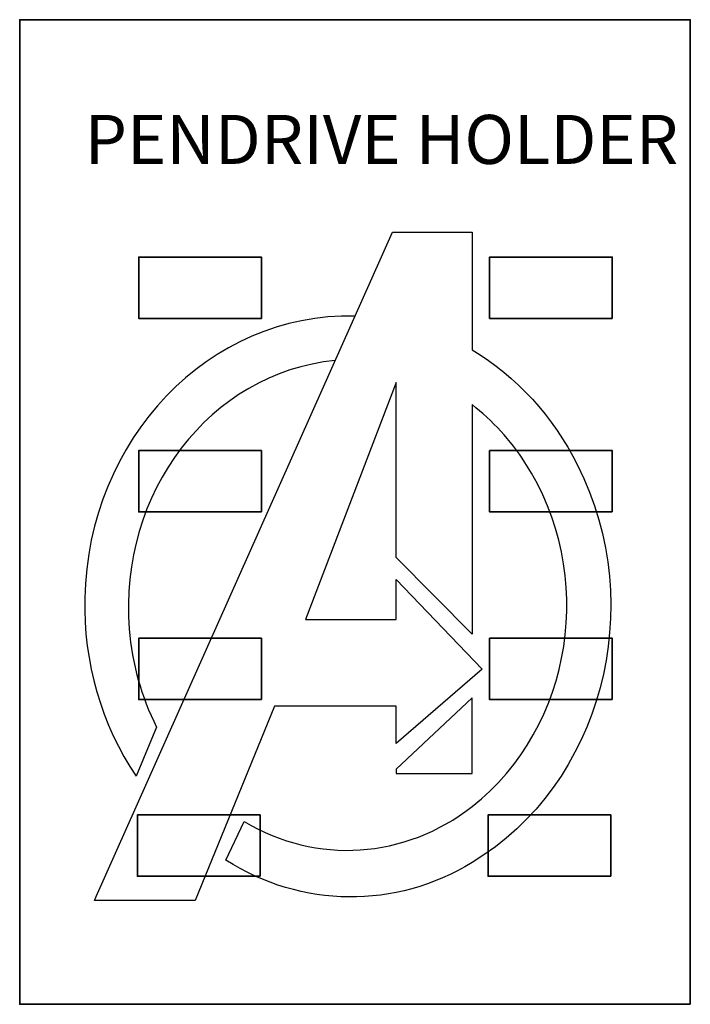
# Model space of a CAD drawing. Units: inches. Extents: x 12.7 to 78.3, y -121.7 to -25.4.
import ezdxf

# ---------------------------------------------------------------- set-up
doc = ezdxf.new("R2010")
doc.units = ezdxf.units.IN
doc.header["$MEASUREMENT"] = 0
doc.layers.add('Layer 1', color=7, linetype='Continuous')

# ---------------------------------------------------------------- blocks, each defined once
blk = doc.blocks.new('block 2')
at = {"layer": 'Layer 1', "color": 240, "lineweight": 25, "true_color": 0xed1c24}
blk.add_open_spline([(49.15, -46.194), (49.15, -46.194), (20.161, -111.17), (20.161, -111.17), (20.161, -111.17), (19.989, -111.555), (19.989, -111.555), (19.989, -111.555), (29.838, -111.555), (29.838, -111.555), (29.838, -111.555), (37.623, -92.562), (37.623, -92.562), (37.623, -92.562), (37.776, -92.562), (37.776, -92.562), (37.776, -92.562), (49.52, -92.562), (49.52, -92.562), (49.52, -92.562), (49.52, -96.195), (49.52, -96.195), (49.52, -96.195), (57.926, -88.931), (57.926, -88.931), (57.926, -88.931), (49.52, -80.149), (49.52, -80.149), (49.52, -80.149), (49.52, -84.082), (49.52, -84.082), (49.52, -84.082), (40.658, -84.082), (40.658, -84.082), (40.658, -84.082), (49.52, -60.894), (49.52, -60.894), (49.52, -60.894), (49.52, -78.009), (49.52, -78.009), (49.52, -78.009), (56.944, -85.497), (56.944, -85.497), (56.944, -85.497), (56.944, -63.054), (56.944, -63.054), (58.946, -64.612), (60.695, -66.524), (62.12, -68.711), (69.191, -79.564), (66.874, -94.628), (56.944, -102.358), (50.393, -107.492), (41.729, -108.064), (34.659, -103.83), (34.659, -103.83), (32.856, -107.609), (32.856, -107.609), (40.286, -112.325), (49.44, -112.413), (56.944, -107.842), (69.616, -100.224), (74.238, -82.821), (67.27, -68.97), (64.876, -64.214), (61.296, -60.301), (56.944, -57.685), (56.944, -57.685), (56.944, -46.194), (56.944, -46.194), (56.944, -46.194), (49.15, -46.194), (49.15, -46.194)], degree=3, knots=[0, 0, 0, 0, 1, 1, 1, 2, 2, 2, 3, 3, 3, 4, 4, 4, 5, 5, 5, 6, 6, 6, 7, 7, 7, 8, 8, 8, 9, 9, 9, 10, 10, 10, 11, 11, 11, 12, 12, 12, 13, 13, 13, 14, 14, 14, 15, 15, 15, 16, 16, 16, 17, 17, 17, 18, 18, 18, 19, 19, 19, 20, 20, 20, 21, 21, 21, 22, 22, 22, 23, 23, 23, 24, 24, 24, 24], dxfattribs=at)
blk = doc.blocks.new('block 3')
at = {"layer": 'Layer 1', "color": 240, "lineweight": 25, "true_color": 0xed1c24}
blk.add_lwpolyline([(56.944, -91.718), (49.52, -98.707), (49.52, -99.148), (49.583, -99.148), (56.944, -99.148), (56.944, -91.718)], dxfattribs=at)
blk = doc.blocks.new('block 4')
at = {"layer": 'Layer 1', "color": 240, "lineweight": 25, "true_color": 0xed1c24}
blk.add_open_spline([(43.537, -58.736), (31.338, -59.917), (22.324, -71.685), (23.404, -85.019), (23.676, -88.377), (24.586, -91.635), (26.075, -94.586)], degree=3, knots=[0, 0, 0, 0, 1, 1, 1, 2, 2, 2, 2], dxfattribs=at)
blk = doc.blocks.new('block 5')
at = {"layer": 'Layer 1', "color": 240, "lineweight": 25, "true_color": 0xed1c24}
blk.add_open_spline([(45.49, -54.399), (31.217, -54.035), (19.378, -66.387), (19.044, -81.987), (18.911, -88.241), (20.68, -94.367), (24.075, -99.404)], degree=3, knots=[0, 0, 0, 0, 1, 1, 1, 2, 2, 2, 2], dxfattribs=at)
blk = doc.blocks.new('block 6')
at = {"layer": 'Layer 1', "color": 240, "lineweight": 25, "true_color": 0xed1c24}
blk.add_lwpolyline([(26.075, -94.586), (24.075, -99.404)], dxfattribs=at)
blk = doc.blocks.new('block 7')
at = {"layer": 'Layer 1', "color": 240, "lineweight": 25, "true_color": 0xed1c24}
blk.add_lwpolyline([(43.537, -58.736), (43.555, -58.734)], dxfattribs=at)

msp = doc.modelspace()

# ---------------------------------------------------------------- linework, layer by layer
at = {"layer": 'Layer 1', "color": 250, "lineweight": 35, "true_color": 0x231f20}
for points in [[(78.298, -121.708), (12.681, -121.708), (12.681, -25.4), (78.298, -25.4), (78.298, -121.708)], [(36.339, -54.62), (24.339, -54.62), (24.339, -48.62), (36.339, -48.62), (36.339, -54.62)], [(70.654, -54.62), (58.654, -54.62), (58.654, -48.62), (70.654, -48.62), (70.654, -54.62)], [(36.339, -73.549), (24.339, -73.549), (24.339, -67.549), (36.339, -67.549), (36.339, -73.549)], [(70.654, -73.549), (58.654, -73.549), (58.654, -67.549), (70.654, -67.549), (70.654, -73.549)], [(36.339, -91.9), (24.339, -91.9), (24.339, -85.9), (36.339, -85.9), (36.339, -91.9)], [(70.654, -91.9), (58.654, -91.9), (58.654, -85.9), (70.654, -85.9), (70.654, -91.9)], [(36.201, -109.186), (24.201, -109.186), (24.201, -103.186), (36.201, -103.186), (36.201, -109.186)], [(70.515, -109.186), (58.515, -109.186), (58.515, -103.186), (70.515, -103.186), (70.515, -109.186)]]:
    msp.add_lwpolyline(points, dxfattribs=at)

# ---------------------------------------------------------------- block references
at = {"layer": 'Layer 1'}
for name in ['block 2', 'block 5', 'block 4', 'block 7', 'block 3', 'block 6']:
    msp.add_blockref(name, (0, 0), dxfattribs=at)

# ---------------------------------------------------------------- texts
at = {"layer": 'Layer 1', "color": 7, "true_color": 0xffffff, "insert": (19.037, -39.511), "char_height": 4.79778, "attachment_point": 7}
msp.add_mtext('\\fMyriad Pro|b0|i0|c0|p34;\\W1;PENDRIVE HOLDER', dxfattribs=at)

doc.saveas('drawing.dxf')
